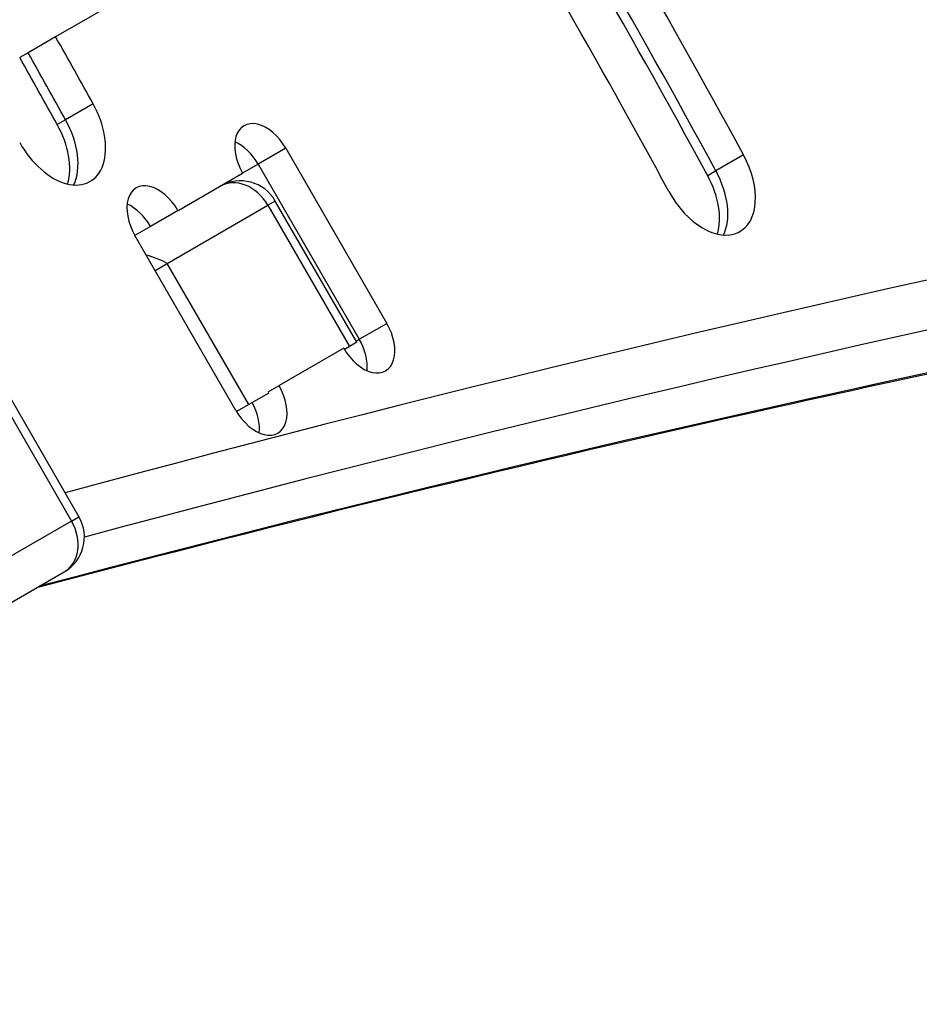
# Model space of a CAD drawing. Units: millimetres. Extents: x -3211 to 3585, y -2890 to 4249.
# Drawn here: x -233 to -167, y 433 to 506 of the extents above; entities that cross this region are included whole.
import ezdxf

# ---------------------------------------------------------------- set-up
doc = ezdxf.new("R2010")
doc.units = ezdxf.units.MM
doc.header["$LTSCALE"] = 45
doc.layers.add('SW_Toestellen', color=2, linetype='Continuous')

msp = doc.modelspace()

# ---------------------------------------------------------------- linework, layer by layer
at = {"layer": 'SW_Toestellen'}
for p, q in [((-201.458, 521.972), (-230.687, 505.099)), ((-230.687, 505.099), (-232.734, 503.917)), ((-232.734, 503.917), (-233.348, 503.562)), ((-227.907, 500.131), (-229.955, 498.949)), ((-229.955, 498.949), (-230.569, 498.595)), ((-213.611, 496.829), (-215.658, 495.647)), ((-213.611, 496.829), (-206.111, 483.839)), ((-179.64, 496.332), (-181.687, 495.149)), ((-215.658, 495.647), (-216.81, 494.982)), ((-215.658, 495.647), (-208.158, 482.657)), ((-215.658, 495.647), (-208.158, 482.657)), ((-221.608, 492.212), (-216.81, 494.982)), ((-181.687, 495.149), (-182.301, 494.795)), ((-222.402, 488.289), (-214.938, 492.599)), ((-222.402, 488.289), (-214.938, 492.599)), ((-214.387, 492.917), (-214.938, 492.599)), ((-214.387, 492.917), (-214.938, 492.599)), ((-214.938, 492.599), (-208.888, 482.12)), ((-208.337, 482.438), (-214.387, 492.917)), ((-221.608, 492.212), (-223.656, 491.03)), ((-223.656, 491.03), (-224.465, 490.563)), ((-224.465, 490.563), (-224.807, 490.365)), ((-217.307, 477.375), (-224.807, 490.365)), ((-223.307, 487.767), (-222.402, 488.289)), ((-223.307, 487.767), (-222.402, 488.289)), ((-216.352, 477.811), (-222.402, 488.289)), ((-208.158, 482.657), (-206.111, 483.839)), ((-208.337, 482.438), (-208.888, 482.12)), ((-208.387, 482.525), (-208.158, 482.657)), ((-209.31, 481.992), (-214.108, 479.222)), ((-208.888, 482.12), (-209.259, 481.906)), ((-235.459, 480.751), (-228.959, 469.493)), ((-236.01, 480.433), (-229.51, 469.175)), ((-214.917, 478.754), (-214.108, 479.222)), ((-214.868, 478.667), (-216.352, 477.811)), ((-216.352, 477.811), (-217.256, 477.289)), ((-229.51, 469.175), (-285.067, 437.099)), ((-229.51, 469.175), (-285.067, 437.099)), ((-229.51, 469.175), (-228.959, 469.493)), ((-229.51, 469.175), (-228.959, 469.493)), ((-285.614, 433.319), (-230.057, 465.395))]:
    msp.add_line(p, q, dxfattribs=at)
for centre, start, end in [((-216.985, 491.417), 30, 120), ((-231.557, 467.993), 300, 30)]:
    msp.add_arc(centre, 3, start, end, dxfattribs=at)
for centre, major_axis, ratio, start_param, end_param in [((-387.234, 434.483), (-210.243, 364.151), 0.615661, 4.557273, 4.873043), ((-418.175, 379.804), (215.283, -372.881), 0.615661, 1.52816, 1.615211), ((-420.223, 378.622), (215.283, -372.881), 0.615661, 1.52816, 1.615211), ((-420.223, 378.622), (215.283, -372.881), 0.615661, 1.52816, 1.615211), ((-420.837, 378.267), (215.283, -372.881), 0.615661, 1.52816, 1.615211), ((1198.722, -2696.258), (-1751.5, 3033.687), 0.615661, 5.956329, 6.121836), ((-418.175, 379.804), (-210.283, 364.221), 0.615661, 4.669753, 4.747499), ((1196.674, -2697.44), (-1750, 3031.089), 0.615661, 5.956329, 6.120779), ((1196.674, -2697.44), (-1750, 3031.089), 0.615661, 5.956329, 6.120779), ((1187.803, -2702.562), (-1750, 3031.089), 0.615661, 5.956329, 6.11818), ((1187.803, -2702.562), (-1750, 3031.089), 0.615661, 5.956329, 6.11818), ((-1048.823, 67.566), (753.237, -1304.646), 0.615661, 1.547, 1.550779), ((-1051.484, 66.03), (753.237, -1304.646), 0.615661, 1.547, 1.550779), ((-1050.87, 66.384), (753.237, -1304.646), 0.615661, 1.547, 1.550779), ((-1050.87, 66.384), (753.237, -1304.646), 0.615661, 1.547, 1.550779), ((-230.632, 498.696), (2.5, -4.33), 0.615661, 4.688592, 7.830185), ((-232.679, 497.514), (2.5, -4.33), 0.615661, 0.394106, 1.547), ((-232.679, 497.514), (2.5, -4.33), 0.615661, 0.394106, 1.547), ((-215.21, 495.906), (-1.5, 2.598), 0.615661, 4.712389, 7.853982), ((-233.293, 497.159), (2.5, -4.33), 0.615661, 0.522649, 1.547), ((-217.257, 494.724), (1.5, -2.598), 0.615661, 1.570796, 2.447132), ((-217.257, 494.724), (1.5, -2.598), 0.615661, 1.570796, 2.447132), ((-182.41, 494.978), (2.5, -4.33), 0.615661, 4.669753, 7.811345), ((-216.985, 491.417), (-1.5, 2.598), 0.788011, 4.712389, 6.283185), ((-185.071, 493.442), (2.5, -4.33), 0.615661, 0.522649, 1.52816), ((-184.457, 493.796), (2.5, -4.33), 0.615661, 0.394106, 1.52816), ((-184.457, 493.796), (2.5, -4.33), 0.615661, 0.394106, 1.52816), ((-223.208, 491.288), (-1.5, 2.598), 0.615661, 4.712389, 7.853982), ((-225.255, 490.106), (1.5, -2.598), 0.615661, 1.570796, 2.447132), ((-225.255, 490.106), (1.5, -2.598), 0.615661, 1.570796, 2.447132), ((-224.45, 487.107), (-3.683, 0.987), 0.487733, 4.258603, 4.710934), ((-207.71, 482.916), (1.5, -2.598), 0.615661, 4.712389, 7.853982), ((-209.757, 481.734), (1.5, -2.598), 0.615661, 0.69446, 1.570796), ((-209.757, 481.734), (1.5, -2.598), 0.615661, 0.69446, 1.570796), ((-215.708, 478.298), (1.5, -2.598), 0.615661, 4.712389, 7.853982), ((-217.755, 477.116), (1.5, -2.598), 0.615661, 0.69446, 1.537457), ((-217.755, 477.116), (1.5, -2.598), 0.615661, 0.69446, 1.537457), ((-231.557, 467.993), (1.5, -2.598), 0.788011, 0, 1.570796)]:
    msp.add_ellipse(centre, major_axis=major_axis, ratio=ratio, start_param=start_param, end_param=end_param, dxfattribs=at)
msp.add_open_spline([(128.76, 513.728), (102.358, 513.193), (76.161, 512.038), (24.208, 508.487), (-1.549, 506.093), (-52.591, 500.066), (-77.877, 496.434), (-127.95, 487.939), (-152.737, 483.075), (-195.696, 473.48), (-213.983, 469.016), (-232.115, 464.207)], degree=3, knots=[2.814736, 2.814736, 2.814736, 2.814736, 2.8487738, 2.8487738, 2.8828115, 2.8828115, 2.9168493, 2.9168493, 2.9508871, 2.9508871, 2.9764767, 2.9764767, 2.9764767, 2.9764767], dxfattribs=at)

doc.saveas('drawing.dxf')
